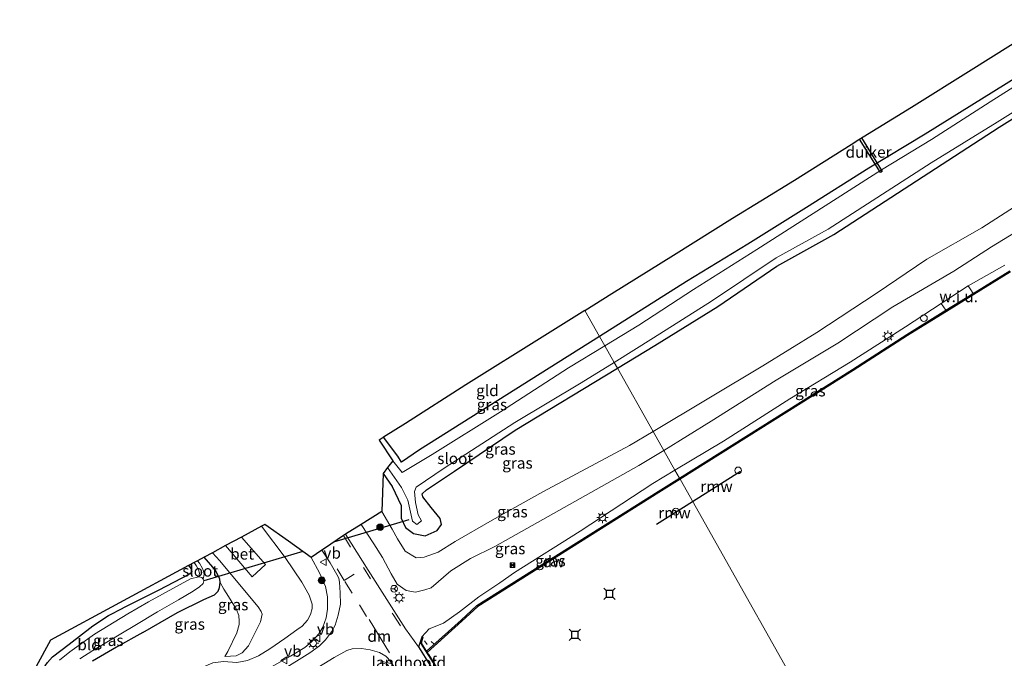
# Model space of a CAD drawing. Units: metres. Extents: x 244276 to 250000, y 587500 to 591008.
# Drawn here: x 246279 to 246498, y 588752 to 588894 of the extents above; entities that cross this region are included whole.
import ezdxf
from ezdxf.enums import TextEntityAlignment as Align

# ---------------------------------------------------------------- set-up
doc = ezdxf.new("R2010")
doc.units = ezdxf.units.M
doc.linetypes.add('IE-TERREINAFSCHEIDING', pattern=[10, 8, -2])
doc.linetypes.add('VW-3-9_STREEP', pattern=[12, 3, -9])
doc.layers.get('0').update_dxf_attribs({"lineweight": 25})
for name, color, linetype, lineweight in [('B-ME-AL-OVERIG-L-B1', 7, 'Continuous', 18), ('B-ME-AL-OVERIG-S-B1', 7, 'Continuous', 18), ('B-ME-GR-BOOM-S-B1', 93, 'Continuous', 18), ('B-ME-GW-KRUINLIJN-L-B1', 93, 'Continuous', 18), ('B-ME-GW-TEENLIJN-L-B1', 93, 'Continuous', 18), ('B-ME-IE-GRASLAND-GV-B6', 93, 'Continuous', 18), ('B-ME-IE-GRONDWERKLIJN-GROND_INGERICHT-GV-B6', 253, 'Continuous', 18), ('B-ME-IE-GRONDWERKLIJN-GROND_NIETINGERICHT-GV-B6', 253, 'Continuous', 18), ('B-ME-IE-HULPGEOMETRIE-L-B1', 53, 'Continuous', 18), ('B-ME-IE-INRICHTINGSELEMENT-S-B1', 253, 'Continuous', 18), ('B-ME-IE-MEUBILAIR_WEGMEUBILAIR-LICHTMAST-S-B1', 8, 'Continuous', 18), ('B-ME-IE-TERREINAFSCHEIDING-RASTERHEKWERK-L-B2', 8, 'IE-TERREINAFSCHEIDING', 18), ('B-ME-KW-BRUG-GV-B7', 173, 'Continuous', 18), ('B-ME-KW-LANDHOOFD-GV-B6', 173, 'Continuous', 18), ('B-ME-OB-WATERLIJN-L-B1', 133, 'OB-WATERLIJN', 18), ('B-ME-OG-WATER-GV-B6', 153, 'Continuous', 18), ('B-ME-VH-VERH_SOORT-BETON-OVERIG-GV-B6', 8, 'IE-TERREINAFSCHEIDING-NATUURLIJK-HOUTWAL', 18), ('B-ME-VH-VERH_SOORT-BITUMEN-GV-B6', 8, 'IE-TERREINAFSCHEIDING-NATUURLIJK-HOUTWAL', 18), ('B-ME-VV-SCHEEPVAARTTEKENS-S-B1', 13, 'Continuous', 18), ('B-ME-VW-MARKERING-39STREEP-015-L-B1', 255, 'VW-3-9_STREEP', 18), ('B-ME-VW-MARKERING-DRIEHOEK-L-B1', 7, 'VW-HAAIETAND70-R-B', 18), ('B-ME-VW-MARKERING-STREEP-015-L-B1', 7, 'Continuous', 18), ('B-ME-VW-MEUBILAIR_WEGMEUBILAIR-RONA-S-B1', 8, 'Continuous', 18), ('B-ME-VW-MEUBILAIR_WEGMEUBILAIR-VERKEERSBORD-S-B1', 8, 'Continuous', 18)]:
    doc.layers.add(name, color=color, linetype=linetype, lineweight=lineweight)
for name, color, linetype in [('B-ME-GC-DAMWAND-GV-B6', 10, 'Continuous'), ('B-ME-GW-INSTEEKWATERGANG-L-B1', 10, 'Continuous'), ('B-ME-KG-KADASTRAAL-OPNAMEDTMGRENS-L-B1', 10, 'Continuous'), ('B-ME-KW-DUIKER-GV-B6', 10, 'Continuous'), ('B-ME-KW-DUIKER-L-B1', 10, 'Continuous'), ('B-ME-KW-REMMINGWERK-L-B1', 10, 'Continuous'), ('B-ME-VV-AFMEERCONSTRUCTIE-S-B1', 10, 'Continuous')]:
    doc.layers.add(name, color=color, linetype=linetype)
doc.styles.add('NLCS-ISO', font='NLCS-ISO.TTF')
doc.linetypes.add('IE-TERREINAFSCHEIDING-NATUURLIJK-HOUTWAL', pattern='A,7,-1.5,[67,NLCS.SHX,S=0.75,R=45,X=0,Y=0],-1.5,7,-1.5,[70,NLCS.SHX,S=0.75,R=0,X=0,Y=0],-1.5', length=20)
doc.linetypes.add('OB-WATERLIJN', pattern='A,10,[32,NLCS.SHX,S=2,R=0,X=0,Y=0],-12', length=22)
doc.linetypes.add('VW-HAAIETAND70-R-B', pattern='A,0,-0.5,[153,NLCS.SHX,S=1,R=180,X=-0.375,Y=0],-0.5', length=1)

# ---------------------------------------------------------------- blocks, each defined once
blk = doc.blocks.new('dtb')
blk.add_circle((0, 0), 0.75)
blk = doc.blocks.new('camera')
h = blk.add_hatch(color=256)
h.paths.add_polyline_path([(0.5, 0.5), (-0.5, 0.5), (0, 0)])
h.paths.add_polyline_path([(0, 0), (-0.5, -0.5), (0.5, -0.5)])
for p, q in [((-0.5, 0.5), (0.5, -0.5)), ((0.5, 0.5), (-0.5, -0.5))]:
    blk.add_line(p, q)
blk.add_lwpolyline([(-0.5, 0.5), (0.5, 0.5), (0.5, -0.5), (-0.5, -0.5)], close=True)
blk = doc.blocks.new('meerstoel')
for p, q in [((-1.25, 1.25), (-0.75, 0.75)), ((-0.75, 0.75), (-0.75, -0.75)), ((0.75, 0.75), (-0.75, 0.75)), ((0.75, 0.75), (1.25, 1.25)), ((0.75, -0.75), (0.75, 0.75)), ((-0.75, -0.75), (-1.25, -1.25)), ((-0.75, -0.75), (0.75, -0.75)), ((0.75, -0.75), (1.25, -1.25))]:
    blk.add_line(p, q)
blk = doc.blocks.new('verkeersbord')
for p, q in [((0, 0.75), (-0.75, -0.625)), ((0.75, -0.625), (0, 0.75)), ((-0.75, -0.625), (0.75, -0.625))]:
    blk.add_line(p, q)
blk = doc.blocks.new('wegwijzer')
for q in [(-0.53, -0.53), (0, 0.75), (0.53, -0.53)]:
    blk.add_line((0, 0), q)
blk.add_circle((0, 0), 0.75)
blk = doc.blocks.new('boom')
h = blk.add_hatch(color=256)
edge = h.paths.add_edge_path()
edge.add_arc((0, 0), 0.75, 0, 360)
blk.add_circle((0, 0), 0.75)
blk = doc.blocks.new('lantaarnpaal')
for p, q in [((-0.75, 0), (-1.25, 0)), ((-0.88, 0.88), (-0.53, 0.53)), ((0, 0.75), (0, 1.25)), ((0.53, 0.53), (0.88, 0.88)), ((0.75, 0), (1.25, 0)), ((-0.53, -0.53), (-0.88, -0.88)), ((0, -0.75), (0, -1.25)), ((0.53, -0.53), (0.88, -0.88))]:
    blk.add_line(p, q)
blk.add_circle((0, 0), 0.75)

msp = doc.modelspace()

# ---------------------------------------------------------------- linework, layer by layer
at = {"layer": 'B-ME-AL-OVERIG-L-B1'}
for p, q in [((246368.7968, 588756.2304, 2.376), (246369.3934, 588755.4766, 2.1792)), ((246370.2713, 588756.0975, 1.8096), (246370.9589, 588755.5067, 1.8048))]:
    msp.add_line(p, q, dxfattribs=at)
at = {"layer": 'B-ME-GC-DAMWAND-GV-B6'}
for points in [[(246425.5788, 588792.1426, 0.55), (246425.4314, 588792.4043, 1.103), (246463.8373, 588816.5313, 1.115), (246475.9268, 588824.3076, 1.086), (246484.5735, 588829.6769, 1.1202), (246490.6497, 588833.4421, 1.1081), (246498.7766, 588838.4782, 1.092)], [(246498.936, 588838.224, 0.55), (246490.8251, 588833.1939, 0.55), (246484.7476, 588829.4249, 0.55), (246476.087, 588824.054, 0.55), (246463.998, 588816.278, 0.55), (246425.5788, 588792.1426, 0.55)], [(246425.5788, 588792.1426, 0.55), (246420.892, 588789.193, 0.55), (246380.66, 588763.88, 0.55), (246377.141, 588760.624, 0.55), (246369.4463, 588753.6912, 0.55), (246369.2825, 588753.9475, 1.1034), (246376.9387, 588760.8456, 1.097), (246380.4767, 588764.1191, 1.131), (246420.7322, 588789.4469, 1.108), (246425.4314, 588792.4043, 1.103), (246425.5788, 588792.1426, 0.55)]]:
    msp.add_polyline3d(points, dxfattribs=at)
at = {"layer": 'B-ME-GW-INSTEEKWATERGANG-L-B1'}
for points in [[(246520.842, 588894.238, -1.655), (246479.994, 588868.845, -1.467), (246467.463, 588861.269, -1.31), (246453.681, 588852.493, -1.312), (246440.639, 588844.406, -1.335), (246427.023, 588836.082, -1.125), (246407.7067, 588823.8731, -1.1812)], [(246411.692, 588816.7976, -1.6166), (246419.999, 588821.83, -1.592), (246433.923, 588830.54, -1.576), (246447.095, 588839.524, -1.742), (246459.696, 588846.51, -1.536), (246496.401, 588870.339, -1.816), (246526.689, 588889.258, -1.816)], [(246407.7067, 588823.8731, -1.1812), (246398.519, 588818.066, -1.208), (246367.739, 588798.711, -1.238), (246363.754, 588795.973, -1.45), (246362.937, 588797.293, -1.399), (246359.7172, 588801.5017, -1.3715)], [(246359.659, 588793.408, -1.448), (246361.667, 588790.571, -1.245), (246363.616, 588786.289, -1.103), (246363.614, 588783.543, -0.939), (246364.592, 588781.459, -0.839), (246366.388, 588780.094, -0.807), (246368.986, 588779.6, -0.877), (246371.622, 588780.763, -0.771), (246372.578, 588782.121, -0.859), (246372.324, 588783.461, -0.894), (246370.274, 588785.869, -1.268), (246368.459, 588788.219, -1.528), (246368.332, 588788.951, -1.362), (246369.244, 588789.824, -1.409), (246375.514, 588793.977, -1.62), (246388.954, 588803.023, -1.684), (246411.692, 588816.7976, -1.6166)], [(246306.2641, 588758.1467, -1.164), (246314.0037, 588762.5868, -1.0275), (246319.8658, 588765.4407, -1.0485), (246322.1714, 588766.4526, -1.014), (246323.001, 588767.3045, -1.0005), (246323.3452, 588768.0781, -0.9915), (246323.4703, 588769.2412, -1.002), (246323.3825, 588770.0549, -1.029), (246322.3202, 588772.0708, -1.083), (246319.9074, 588774.8415, -1.1287)], [(246316.452, 588772.9722, -1.4446), (246317.0448, 588772.2254, -1.4655), (246317.1649, 588771.6906, -1.4745), (246317.0341, 588771.3902, -1.4745), (246316.4855, 588771.0022, -1.476), (246309.8331, 588767.5424, -1.3815), (246301.8509, 588763.5519, -1.458)], [(246278.9432, 588743.9154, -1.6957), (246280.0876, 588742.218, -1.7397), (246281.6077, 588740.6578, -1.7936), (246282.4794, 588740.2314, -1.7919), (246282.896, 588740.4228, -1.8093), (246283.2242, 588740.7623, -1.8093), (246283.4862, 588742.8703, -1.7292), (246283.8579, 588746.981, -1.6057), (246284.3537, 588749.7308, -1.5187), (246284.6028, 588750.6832, -1.5082), (246285.1219, 588751.4237, -1.4926), (246286.2379, 588752.6786, -1.4943), (246289.9284, 588755.5571, -1.4874), (246295.1488, 588759.6221, -1.4647), (246298.631, 588761.8884, -1.4282), (246301.8509, 588763.5519, -1.458)], [(246306.2641, 588758.1467, -1.164), (246300.46, 588754.8667, -1.1831), (246295.1444, 588751.7781, -1.1483)]]:
    msp.add_polyline3d(points, dxfattribs=at)
at = {"layer": 'B-ME-GW-KRUINLIJN-L-B1'}
for points in [[(246523.055, 588861.137, 1.927), (246494.736, 588843.765, 2.084), (246486.346, 588838.374, 2.035), (246472.828, 588830.447, 2.015), (246460.616, 588822.348, 1.986), (246446.945, 588814.15, 1.914), (246432.513, 588805.04, 1.872), (246421.9636, 588798.5611, 1.9226)], [(246497.687, 588839.709, 1.999), (246489.5177, 588835.118, 1.9642), (246483.52, 588831.2094, 1.9706), (246475.606, 588825.986, 1.983), (246463.352, 588818.187, 1.909), (246449.911, 588810.022, 1.924), (246435.232, 588800.609, 1.846), (246424.4465, 588794.1528, 1.8343)], [(246421.9636, 588798.5611, 1.9226), (246416.45, 588795.175, 1.949), (246384.451, 588777.244, 2.108), (246379.055, 588774.577, 2.069), (246374.679, 588771.793, 2.049), (246370.293, 588768.04, 2.39), (246368.936, 588767.585, 2.45), (246366.85, 588767.11, 2.492), (246364.723, 588767.432, 2.585), (246362.782, 588768.815, 2.672), (246361.42, 588771.154, 2.654), (246359.482, 588774.747, 2.693), (246357.5408, 588777.8013, 2.5941), (246354.7416, 588782.1145, 2.436)], [(246424.4465, 588794.1528, 1.8343), (246419.547, 588791.22, 1.829), (246403.411, 588780.608, 1.778), (246388.816, 588771.478, 1.852), (246385.545, 588769.165, 1.842), (246380.914, 588766.074, 1.91), (246376.632, 588762.672, 2.074), (246373.041, 588760.22, 2.305), (246369.876, 588758.915, 2.594), (246368.2272, 588757.1453, 2.8678)], [(246321.7333, 588775.8293, -0.1629), (246323.3949, 588774.0086, -0.108), (246326.9772, 588769.6682, 0.0165), (246331.8809, 588763.8124, 0.273), (246332.5461, 588762.7975, 0.2775), (246332.777, 588762.1801, 0.2205), (246332.4073, 588760.513, 0.1365), (246329.7576, 588755.1895, 0.0645), (246328.3049, 588753.596, -0.075), (246326.9946, 588752.9284, -0.2445), (246324.5137, 588752.7525, -0.5535)], [(246315.3974, 588743.9065, 1.0965), (246319.5865, 588746.1617, 1.287), (246321.1523, 588746.8574, 1.3875), (246323.2034, 588747.1737, 1.4355), (246327.0124, 588747.4463, 1.5975), (246329.463, 588747.7773, 1.905), (246332.9823, 588749.4736, 2.0415), (246339.0964, 588752.8608, 2.1765), (246342.2356, 588754.8012, 2.3715), (246343.7579, 588756.0278, 2.412), (246345.3665, 588757.8376, 2.463), (246346.2478, 588759.2893, 2.4915), (246347.0039, 588761.347, 2.5185), (246347.2872, 588763.2845, 2.4735), (246347.2983, 588766.0127, 2.4315), (246346.8611, 588768.3506, 2.439), (246345.5402, 588771.3633, 2.418), (246343.6861, 588774.8049, 2.2995)]]:
    msp.add_polyline3d(points, dxfattribs=at)
at = {"layer": 'B-ME-GW-TEENLIJN-L-B1'}
for points in [[(246419.5986, 588802.76, -0.3282), (246443.942, 588817.359, -0.348), (246455.918, 588824.77, -0.371), (246469.15, 588833.414, -0.272), (246480.335, 588841.017, -0.394), (246492.611, 588847.992, -0.389), (246505.822, 588856.51, -0.452)], [(246419.5986, 588802.76, -0.3282), (246414.371, 588799.625, -0.324), (246395.085, 588789.324, -0.405), (246383.824, 588783.035, -0.448), (246375.613, 588778.343, -0.523), (246371.857, 588775.949, -0.515), (246368.772, 588774.819, -0.299), (246366.975, 588774.726, -0.282), (246364.517, 588776.207, -0.267), (246362.795, 588778.896, -0.522), (246361.622, 588781.083, -0.614), (246359.3304, 588785.0004, -1.0314)], [(246332.6535, 588781.7369, -0.0696), (246337.8656, 588774.8049, 0.27), (246341.5579, 588769.2804, 0.639), (246343.2058, 588766.4251, 0.7365), (246343.8852, 588764.429, 0.8235), (246343.8849, 588763.4515, 0.849), (246343.4964, 588762.1072, 0.8565), (246342.8347, 588760.8479, 0.8625), (246341.6842, 588759.5578, 0.8565), (246340.5154, 588758.7145, 0.8145), (246337.8285, 588756.7833, 0.7215), (246334.4981, 588754.4571, 0.495), (246331.9587, 588752.9227, 0.3495), (246329.4979, 588751.8805, 0.057), (246327.1637, 588751.4578, -0.282), (246324.1756, 588751.698, -0.639), (246321.8599, 588751.3481, -0.75), (246318.727, 588750.0424, -0.897), (246313.4744, 588747.2663, -0.9675)], [(246324.5137, 588752.7525, -0.5535), (246325.1311, 588753.8989, -0.5295), (246327.1451, 588758.0651, -0.4065), (246327.6813, 588759.8684, -0.3705), (246327.6955, 588760.6562, -0.3615), (246327.6074, 588761.8657, -0.375), (246327.0658, 588763.2138, -0.4155), (246325.2904, 588766.117, -0.54), (246324.2355, 588767.7043, -0.66), (246323.4703, 588769.2412, -1.002)]]:
    msp.add_polyline3d(points, dxfattribs=at)
at = {"layer": 'B-ME-IE-GRASLAND-GV-B6'}
for points in [[(246407.7067, 588823.8731, -1.1812), (246427.023, 588836.082, -1.125), (246440.639, 588844.406, -1.335), (246453.681, 588852.493, -1.312), (246467.463, 588861.269, -1.31), (246479.994, 588868.845, -1.467), (246520.842, 588894.238, -1.655)], [(246521.681, 588893.228, -2.603), (246494.441, 588876.006, -2.624), (246481.411, 588867.598, -2.609), (246470.265, 588860.865, -2.617), (246442.621, 588843.198, -2.619), (246428.576, 588834.324, -2.626), (246416.426, 588826.347, -2.641), (246408.8781, 588821.7934, -2.6197), (246407.7067, 588823.8731, -1.1812)], [(246410.9464, 588818.1213, -2.5932), (246419.698, 588823.543, -2.603), (246432.579, 588831.68, -2.608), (246446.886, 588841.341, -2.606), (246458.443, 588847.709, -2.594), (246481.331, 588862.463, -2.598), (246495.973, 588871.472, -2.626), (246526.48, 588890.565, -2.605)], [(246526.689, 588889.258, -1.816), (246496.401, 588870.339, -1.816), (246459.696, 588846.51, -1.536), (246447.095, 588839.524, -1.742), (246433.923, 588830.54, -1.576), (246419.999, 588821.83, -1.592), (246411.692, 588816.7976, -1.6166), (246410.9464, 588818.1213, -2.5932)], [(246505.822, 588856.51, -0.452), (246492.611, 588847.992, -0.389), (246480.335, 588841.017, -0.394), (246469.15, 588833.414, -0.272), (246455.918, 588824.77, -0.371), (246443.942, 588817.359, -0.348), (246419.5986, 588802.76, -0.3282), (246411.692, 588816.7976, -1.6166), (246419.999, 588821.83, -1.592), (246433.923, 588830.54, -1.576), (246447.095, 588839.524, -1.742), (246459.696, 588846.51, -1.536), (246496.401, 588870.339, -1.816), (246526.689, 588889.258, -1.816)], [(246523.055, 588861.137, 1.927), (246494.736, 588843.765, 2.084), (246486.346, 588838.374, 2.035), (246472.828, 588830.447, 2.015), (246460.616, 588822.348, 1.986), (246446.945, 588814.15, 1.914), (246432.513, 588805.04, 1.872), (246421.9636, 588798.5611, 1.9226), (246419.5986, 588802.76, -0.3282), (246443.942, 588817.359, -0.348), (246455.918, 588824.77, -0.371), (246469.15, 588833.414, -0.272), (246480.335, 588841.017, -0.394), (246492.611, 588847.992, -0.389), (246505.822, 588856.51, -0.452)], [(246489.5177, 588835.118, 1.9642), (246483.52, 588831.2094, 1.9706), (246475.606, 588825.986, 1.983), (246463.352, 588818.187, 1.909), (246449.911, 588810.022, 1.924), (246435.232, 588800.609, 1.846), (246424.4465, 588794.1528, 1.8343), (246421.9636, 588798.5611, 1.9226), (246432.513, 588805.04, 1.872), (246446.945, 588814.15, 1.914), (246460.616, 588822.348, 1.986), (246472.828, 588830.447, 2.015), (246486.346, 588838.374, 2.035), (246494.736, 588843.765, 2.084), (246523.055, 588861.137, 1.927)], [(246497.687, 588839.709, 1.999), (246489.5177, 588835.118, 1.9642)], [(246489.5177, 588835.118, 1.9642), (246497.687, 588839.709, 1.999)], [(246498.7766, 588838.4782, 1.092), (246490.6497, 588833.4421, 1.1081), (246490.138, 588834.1998, 1.1987), (246489.5177, 588835.118, 1.9642)], [(246425.4314, 588792.4043, 1.103), (246424.4465, 588794.1528, 1.8343), (246435.232, 588800.609, 1.846), (246449.911, 588810.022, 1.924), (246463.352, 588818.187, 1.909), (246475.606, 588825.986, 1.983), (246483.52, 588831.2094, 1.9706), (246484.0647, 588830.4177, 1.2139), (246484.5735, 588829.6769, 1.1202), (246475.9268, 588824.3076, 1.086), (246463.8373, 588816.5313, 1.115), (246425.4314, 588792.4043, 1.103)], [(246361.775, 588796.275, -2.593), (246358.7301, 588800.8165, -1.4087), (246359.6519, 588801.4612, -1.354), (246359.7172, 588801.5017, -1.3715), (246362.937, 588797.293, -1.399), (246363.754, 588795.973, -1.45), (246367.739, 588798.711, -1.238), (246398.519, 588818.066, -1.208), (246407.7067, 588823.8731, -1.1812), (246408.8781, 588821.7934, -2.6197), (246400.805, 588816.923, -2.597), (246385.72, 588807.15, -2.621), (246370.536, 588797.67, -2.604), (246363.84, 588793.619, -2.608), (246361.775, 588796.275, -2.593)], [(246410.9464, 588818.1213, -2.5932), (246411.692, 588816.7976, -1.6166), (246388.954, 588803.023, -1.684), (246375.514, 588793.977, -1.62), (246369.244, 588789.824, -1.409), (246368.332, 588788.951, -1.362), (246368.459, 588788.219, -1.528), (246370.274, 588785.869, -1.268), (246372.324, 588783.461, -0.894), (246372.578, 588782.121, -0.859), (246371.622, 588780.763, -0.771), (246368.986, 588779.6, -0.877), (246366.388, 588780.094, -0.807), (246364.592, 588781.459, -0.839), (246363.614, 588783.543, -0.939), (246363.616, 588786.289, -1.103), (246361.667, 588790.571, -1.245), (246359.659, 588793.408, -1.448), (246360.6457, 588794.7449, -2.5849), (246363.73, 588790.315, -2.605), (246365.122, 588787.543, -2.62), (246366.161, 588782.879, -2.629), (246367.12, 588782.116, -2.635), (246368.188, 588782.894, -2.615), (246367.402, 588784.237, -2.64), (246366.813, 588787.024, -2.613), (246366.613, 588789.435, -2.613), (246367, 588790.414, -2.6), (246373.171, 588794.581, -2.616), (246388.888, 588804.728, -2.603), (246403.598, 588813.569, -2.585), (246410.9464, 588818.1213, -2.5932)], [(246359.3304, 588785.0004, -1.0314), (246359.659, 588793.408, -1.448), (246361.667, 588790.571, -1.245), (246363.616, 588786.289, -1.103), (246363.614, 588783.543, -0.939), (246364.592, 588781.459, -0.839), (246366.388, 588780.094, -0.807), (246368.986, 588779.6, -0.877), (246371.622, 588780.763, -0.771), (246372.578, 588782.121, -0.859), (246372.324, 588783.461, -0.894), (246370.274, 588785.869, -1.268), (246368.459, 588788.219, -1.528), (246368.332, 588788.951, -1.362), (246369.244, 588789.824, -1.409), (246375.514, 588793.977, -1.62), (246388.954, 588803.023, -1.684), (246411.692, 588816.7976, -1.6166), (246419.5986, 588802.76, -0.3282), (246414.371, 588799.625, -0.324), (246395.085, 588789.324, -0.405), (246383.824, 588783.035, -0.448), (246375.613, 588778.343, -0.523), (246371.857, 588775.949, -0.515), (246368.772, 588774.819, -0.299), (246366.975, 588774.726, -0.282), (246364.517, 588776.207, -0.267), (246362.795, 588778.896, -0.522), (246361.622, 588781.083, -0.614), (246359.3304, 588785.0004, -1.0314)], [(246359.3304, 588785.0004, -1.0314), (246361.622, 588781.083, -0.614), (246362.795, 588778.896, -0.522), (246364.517, 588776.207, -0.267), (246366.975, 588774.726, -0.282), (246368.772, 588774.819, -0.299), (246371.857, 588775.949, -0.515), (246375.613, 588778.343, -0.523), (246383.824, 588783.035, -0.448), (246395.085, 588789.324, -0.405), (246414.371, 588799.625, -0.324), (246419.5986, 588802.76, -0.3282), (246421.9636, 588798.5611, 1.9226), (246416.45, 588795.175, 1.949), (246384.451, 588777.244, 2.108), (246379.055, 588774.577, 2.069), (246374.679, 588771.793, 2.049), (246370.293, 588768.04, 2.39), (246368.936, 588767.585, 2.45), (246366.85, 588767.11, 2.492), (246364.723, 588767.432, 2.585), (246362.782, 588768.815, 2.672), (246361.42, 588771.154, 2.654), (246359.482, 588774.747, 2.693), (246357.5408, 588777.8013, 2.5941), (246354.7416, 588782.1145, 2.436), (246359.3304, 588785.0004, -1.0314)], [(246354.7416, 588782.1145, 2.436), (246357.5408, 588777.8013, 2.5941), (246359.482, 588774.747, 2.693), (246361.42, 588771.154, 2.654), (246362.782, 588768.815, 2.672), (246364.723, 588767.432, 2.585), (246366.85, 588767.11, 2.492), (246368.936, 588767.585, 2.45), (246370.293, 588768.04, 2.39), (246374.679, 588771.793, 2.049), (246379.055, 588774.577, 2.069), (246384.451, 588777.244, 2.108), (246416.45, 588795.175, 1.949), (246421.9636, 588798.5611, 1.9226), (246424.4465, 588794.1528, 1.8343), (246419.547, 588791.22, 1.829), (246403.411, 588780.608, 1.778), (246388.816, 588771.478, 1.852), (246385.545, 588769.165, 1.842), (246380.914, 588766.074, 1.91), (246376.632, 588762.672, 2.074), (246373.041, 588760.22, 2.305), (246369.876, 588758.915, 2.594), (246368.2272, 588757.1453, 2.8678), (246367.5073, 588754.9457, 2.9227), (246364.6304, 588758.9065, 2.8651), (246356.3352, 588771.9764, 2.9051), (246351.2537, 588779.9209, 2.8079), (246354.7416, 588782.1145, 2.436)], [(246425.4314, 588792.4043, 1.103), (246420.7322, 588789.4469, 1.108), (246380.4767, 588764.1191, 1.131), (246376.9387, 588760.8456, 1.097), (246369.2825, 588753.9475, 1.1034), (246368.1509, 588755.718, 2.3588), (246368.5444, 588757.0629, 2.6862), (246368.4476, 588757.0883, 2.8315), (246368.2272, 588757.1453, 2.8678), (246369.876, 588758.915, 2.594), (246373.041, 588760.22, 2.305), (246376.632, 588762.672, 2.074), (246380.914, 588766.074, 1.91), (246385.545, 588769.165, 1.842), (246388.816, 588771.478, 1.852), (246403.411, 588780.608, 1.778), (246419.547, 588791.22, 1.829), (246424.4465, 588794.1528, 1.8343), (246425.4314, 588792.4043, 1.103)], [(246329.4979, 588751.8805, 0.057), (246331.9587, 588752.9227, 0.3495), (246334.4981, 588754.4571, 0.495), (246337.8285, 588756.7833, 0.7215), (246340.5154, 588758.7145, 0.8145), (246341.6842, 588759.5578, 0.8565), (246342.8347, 588760.8479, 0.8625), (246343.4964, 588762.1072, 0.8565), (246343.8849, 588763.4515, 0.849), (246343.8852, 588764.429, 0.8235), (246343.2058, 588766.4251, 0.7365), (246341.5579, 588769.2804, 0.639), (246337.8656, 588774.8049, 0.27), (246332.6535, 588781.7369, -0.0696), (246333.3681, 588782.1235, 0.2416), (246338.6112, 588778.4046, 1.3787), (246343.6861, 588774.8049, 2.2995)], [(246295.1444, 588751.7781, -1.1483), (246300.46, 588754.8667, -1.1831), (246306.2641, 588758.1467, -1.164), (246314.0037, 588762.5868, -1.0275), (246319.8658, 588765.4407, -1.0485), (246322.1714, 588766.4526, -1.014), (246323.001, 588767.3045, -1.0005), (246323.3452, 588768.0781, -0.9915), (246323.4703, 588769.2412, -1.002), (246324.2355, 588767.7043, -0.66), (246325.2904, 588766.117, -0.54), (246327.0658, 588763.2138, -0.4155), (246327.6074, 588761.8657, -0.375), (246327.6955, 588760.6562, -0.3615), (246327.6813, 588759.8684, -0.3705), (246327.1451, 588758.0651, -0.4065), (246325.1311, 588753.8989, -0.5295), (246324.5137, 588752.7525, -0.5535), (246326.9946, 588752.9284, -0.2445), (246328.3049, 588753.596, -0.075), (246329.7576, 588755.1895, 0.0645), (246332.4073, 588760.513, 0.1365), (246332.777, 588762.1801, 0.2205), (246332.5461, 588762.7975, 0.2775), (246331.8809, 588763.8124, 0.273), (246326.9772, 588769.6682, 0.0165), (246323.3949, 588774.0086, -0.108), (246321.7333, 588775.8293, -0.1629), (246324.6609, 588777.4131, 0.3647), (246330.5787, 588770.4979, 0.4455), (246333.5004, 588773.1996, 0.444), (246328.1983, 588779.3268, 0.363), (246332.6535, 588781.7369, -0.0696), (246337.8656, 588774.8049, 0.27), (246341.5579, 588769.2804, 0.639), (246343.2058, 588766.4251, 0.7365), (246343.8852, 588764.429, 0.8235), (246343.8849, 588763.4515, 0.849), (246343.4964, 588762.1072, 0.8565), (246342.8347, 588760.8479, 0.8625), (246341.6842, 588759.5578, 0.8565), (246340.5154, 588758.7145, 0.8145), (246337.8285, 588756.7833, 0.7215), (246334.4981, 588754.4571, 0.495), (246331.9587, 588752.9227, 0.3495), (246329.4979, 588751.8805, 0.057)], [(246324.5137, 588752.7525, -0.5535), (246325.1311, 588753.8989, -0.5295), (246327.1451, 588758.0651, -0.4065), (246327.6813, 588759.8684, -0.3705), (246327.6955, 588760.6562, -0.3615), (246327.6074, 588761.8657, -0.375), (246327.0658, 588763.2138, -0.4155), (246325.2904, 588766.117, -0.54), (246324.2355, 588767.7043, -0.66), (246323.4703, 588769.2412, -1.002), (246323.3825, 588770.0549, -1.029), (246322.3202, 588772.0708, -1.083), (246319.9074, 588774.8415, -1.1287), (246321.7333, 588775.8293, -0.1629), (246323.3949, 588774.0086, -0.108), (246326.9772, 588769.6682, 0.0165), (246331.8809, 588763.8124, 0.273), (246332.5461, 588762.7975, 0.2775), (246332.777, 588762.1801, 0.2205), (246332.4073, 588760.513, 0.1365), (246329.7576, 588755.1895, 0.0645), (246328.3049, 588753.596, -0.075), (246326.9946, 588752.9284, -0.2445), (246324.5137, 588752.7525, -0.5535)], [(246332.9823, 588749.4736, 2.0415), (246339.0964, 588752.8608, 2.1765), (246342.2356, 588754.8012, 2.3715), (246343.7579, 588756.0278, 2.412), (246345.3665, 588757.8376, 2.463), (246346.2478, 588759.2893, 2.4915), (246347.0039, 588761.347, 2.5185), (246347.2872, 588763.2845, 2.4735), (246347.2983, 588766.0127, 2.4315), (246346.8611, 588768.3506, 2.439), (246345.5402, 588771.3633, 2.418), (246343.6861, 588774.8049, 2.2995), (246346.0234, 588776.3859, 2.7045), (246347.8906, 588773.593, 2.7539), (246349.6874, 588770.5104, 2.7927), (246349.8314, 588770.0884, 2.7863), (246349.9187, 588769.2673, 2.783), (246350.1244, 588766.9135, 2.7582), (246350.1823, 588764.3738, 2.7431), (246349.6761, 588761.9441, 2.6739), (246349.0029, 588759.7803, 2.6318), (246348.147, 588758.2383, 2.6113), (246346.8241, 588756.4632, 2.5681), (246345.5042, 588755.1174, 2.5109), (246343.3603, 588753.5846, 2.4234), (246337.0994, 588749.6579, 2.2592)], [(246285.1219, 588751.4237, -1.4926), (246286.2379, 588752.6786, -1.4943), (246289.9284, 588755.5571, -1.4874), (246295.1488, 588759.6221, -1.4647), (246298.631, 588761.8884, -1.4282), (246301.8509, 588763.5519, -1.458), (246309.8331, 588767.5424, -1.3815), (246316.4855, 588771.0022, -1.476), (246317.0341, 588771.3902, -1.4745), (246317.1649, 588771.6906, -1.4745), (246317.0448, 588772.2254, -1.4655), (246316.452, 588772.9722, -1.4446), (246317.6717, 588773.632, -2.4764), (246318.1385, 588772.9869, -2.4945), (246318.6179, 588772.0348, -2.5545), (246318.8392, 588771.288, -2.589), (246318.7373, 588770.4605, -2.751)], [(246292.2612, 588752.2284, -2.7527), (246295.2144, 588754.107, -2.7527), (246304.4923, 588759.6913, -2.751), (246309.5545, 588762.7253, -2.751), (246314.2194, 588765.3871, -2.751), (246317.4826, 588767.327, -2.751), (246318.8962, 588768.2787, -2.751), (246319.6559, 588768.9777, -2.751), (246319.8133, 588769.5661, -2.751), (246319.6982, 588769.9678, -2.751), (246319.9066, 588770.97, -2.568), (246319.771, 588771.7182, -2.511), (246319.5092, 588772.3667, -2.4765), (246318.832, 588773.5476, -2.4345), (246318.4404, 588774.0479, -2.4296), (246319.9074, 588774.8415, -1.1287), (246322.3202, 588772.0708, -1.083), (246323.3825, 588770.0549, -1.029), (246323.4703, 588769.2412, -1.002)], [(246343.6861, 588774.8049, 2.2995), (246345.5402, 588771.3633, 2.418), (246346.8611, 588768.3506, 2.439), (246347.2983, 588766.0127, 2.4315), (246347.2872, 588763.2845, 2.4735), (246347.0039, 588761.347, 2.5185), (246346.2478, 588759.2893, 2.4915), (246345.3665, 588757.8376, 2.463), (246343.7579, 588756.0278, 2.412), (246342.2356, 588754.8012, 2.3715), (246339.0964, 588752.8608, 2.1765), (246332.9823, 588749.4736, 2.0415)], [(246318.7373, 588770.4605, -2.751), (246316.892, 588770.0686, -2.751), (246313.7918, 588768.3123, -2.751), (246307.5703, 588764.9602, -2.751), (246302.9345, 588762.2909, -2.751), (246295.5238, 588757.7213, -2.7527), (246290.0713, 588753.8047, -2.7527), (246287.7647, 588751.9967, -2.7527)], [(246323.4703, 588769.2412, -1.002), (246323.3452, 588768.0781, -0.9915), (246323.001, 588767.3045, -1.0005), (246322.1714, 588766.4526, -1.014), (246319.8658, 588765.4407, -1.0485), (246314.0037, 588762.5868, -1.0275), (246306.2641, 588758.1467, -1.164), (246300.46, 588754.8667, -1.1831), (246295.1444, 588751.7781, -1.1483)], [(246340.9295, 588747.7547, 2.3964), (246348.7671, 588752.5653, 2.6297), (246351.561, 588754.0836, 2.6664), (246352.7943, 588754.4961, 2.6945), (246354.8561, 588754.5639, 2.7301), (246356.7732, 588754.2606, 2.7711), (246358.8454, 588753.6666, 2.8035), (246360.2419, 588752.8756, 2.8305), (246360.6812, 588752.4064, 2.8403), (246361.6404, 588751.1623, 2.8589)]]:
    msp.add_polyline3d(points, dxfattribs=at)
at = {"layer": 'B-ME-IE-GRONDWERKLIJN-GROND_INGERICHT-GV-B6'}
for points in [[(246520.842, 588894.238, -1.655), (246479.994, 588868.845, -1.467), (246467.463, 588861.269, -1.31), (246453.681, 588852.493, -1.312), (246440.639, 588844.406, -1.335), (246427.023, 588836.082, -1.125), (246407.7067, 588823.8731, -1.1812)], [(246407.7067, 588823.8731, -1.1812), (246404.4596, 588829.6382, -1.0667), (246410.446, 588833.398, -1.008), (246424.0936, 588841.9063, -1.17), (246437.184, 588850.132, -1.292), (246443.4825, 588854.0147, -1.2664), (246450.9523, 588858.5935, -1.236), (246463.5808, 588866.505, -1.294), (246465.2926, 588867.6294, -1.3158), (246476.9368, 588874.7859, -1.461), (246490.204, 588883.086, -1.433), (246503.2922, 588891.3052, -1.647)], [(246407.7067, 588823.8731, -1.1812), (246398.519, 588818.066, -1.208), (246367.739, 588798.711, -1.238), (246363.754, 588795.973, -1.45), (246362.937, 588797.293, -1.399), (246359.7172, 588801.5017, -1.3715), (246364.585, 588804.524, -1.181), (246378.0398, 588813.1505, -1.136), (246395.5645, 588824.0515, -1.154), (246404.4596, 588829.6382, -1.0667), (246407.7067, 588823.8731, -1.1812)], [(246301.8509, 588763.5519, -1.458), (246298.631, 588761.8884, -1.4282), (246295.1488, 588759.6221, -1.4647), (246289.9284, 588755.5571, -1.4874), (246286.2379, 588752.6786, -1.4943), (246285.1219, 588751.4237, -1.4926), (246284.6028, 588750.6832, -1.5082), (246284.3537, 588749.7308, -1.5187), (246283.8579, 588746.981, -1.6057), (246283.4862, 588742.8703, -1.7292), (246283.2242, 588740.7623, -1.8093), (246282.896, 588740.4228, -1.8093), (246282.4794, 588740.2314, -1.7919), (246281.6077, 588740.6578, -1.7936), (246280.0876, 588742.218, -1.7397), (246278.9432, 588743.9154, -1.6957), (246285.8188, 588756.4001, -1.3171), (246316.452, 588772.9722, -1.4446), (246317.0448, 588772.2254, -1.4655), (246317.1649, 588771.6906, -1.4745), (246317.0341, 588771.3902, -1.4745), (246316.4855, 588771.0022, -1.476), (246309.8331, 588767.5424, -1.3815), (246301.8509, 588763.5519, -1.458)]]:
    msp.add_polyline3d(points, dxfattribs=at)
at = {"layer": 'B-ME-IE-GRONDWERKLIJN-GROND_NIETINGERICHT-GV-B6'}
msp.add_polyline3d([(246489.5177, 588835.118, 1.9642), (246490.138, 588834.1998, 1.1987), (246490.6497, 588833.4421, 1.1081), (246484.5735, 588829.6769, 1.1202), (246484.0647, 588830.4177, 1.2139), (246483.52, 588831.2094, 1.9706), (246489.5177, 588835.118, 1.9642)], dxfattribs=at)
at = {"layer": 'B-ME-IE-HULPGEOMETRIE-L-B1'}
msp.add_polyline3d([(246404.4596, 588829.6382, -1.0667), (246407.7067, 588823.8731, -1.1812), (246408.8781, 588821.7934, -2.6197), (246410.9464, 588818.1213, -2.5932), (246411.692, 588816.7976, -1.6166), (246419.5986, 588802.76, -0.3282), (246421.9636, 588798.5611, 1.9226), (246424.4465, 588794.1528, 1.8343), (246425.4314, 588792.4043, 1.103), (246425.5788, 588792.1426, 0.55), (246460.1581, 588730.7495, 0.463), (246461.2807, 588728.7564, 0.7508), (246462.3936, 588726.7807, 1.0725), (246463.2175, 588725.318, 1.5282), (246464.0086, 588723.9135, 1.5846), (246464.5799, 588722.8991, 1.2998), (246464.8462, 588722.4263, 1.3202), (246465.3033, 588721.6149, 1.3689), (246466.6109, 588719.2932, 1.3677), (246468.0584, 588716.7235, 1.4052), (246470.3394, 588712.6739, 1.1713), (246472.1033, 588709.5421, -0.5997), (246473.7341, 588706.647, -0.9641), (246475.2088, 588704.0288, -1.0696)], dxfattribs=at)
at = {"layer": 'B-ME-IE-TERREINAFSCHEIDING-RASTERHEKWERK-L-B2'}
for p, q in [((246367.9872, 588755.6654, 2.9064), (246368.3841, 588757.048, 2.8343)), ((246371.2535, 588750.5825, 2.9484), (246367.9872, 588755.6654, 2.9064))]:
    msp.add_line(p, q, dxfattribs=at)
at = {"layer": 'B-ME-KG-KADASTRAAL-OPNAMEDTMGRENS-L-B1'}
for points in [[(246404.4596, 588829.6382, -1.0667), (246410.446, 588833.398, -1.008), (246424.0936, 588841.9063, -1.17), (246437.184, 588850.132, -1.292), (246443.4825, 588854.0147, -1.2664), (246450.9523, 588858.5935, -1.236), (246463.5808, 588866.505, -1.294), (246465.2926, 588867.6294, -1.3158), (246476.9368, 588874.7859, -1.461), (246490.204, 588883.086, -1.433), (246503.2922, 588891.3052, -1.647)], [(246404.4596, 588829.6382, -1.0667), (246395.5645, 588824.0515, -1.154), (246378.0398, 588813.1505, -1.136), (246364.585, 588804.524, -1.181), (246359.7172, 588801.5017, -1.3715), (246359.6519, 588801.4612, -1.354), (246358.7301, 588800.8165, -1.4087), (246361.775, 588796.275, -2.593), (246360.6457, 588794.7449, -2.5849), (246359.659, 588793.408, -1.448), (246359.3304, 588785.0004, -1.0314), (246354.7416, 588782.1145, 2.436), (246351.2537, 588779.9209, 2.8079), (246351.0511, 588779.7867, 2.8136), (246350.8243, 588779.6332, 2.8399), (246346.6118, 588776.7839, 2.7426), (246346.0234, 588776.3859, 2.7045), (246343.6861, 588774.8049, 2.2995), (246338.6112, 588778.4046, 1.3787), (246333.3681, 588782.1235, 0.2416), (246332.6535, 588781.7369, -0.0696), (246328.1983, 588779.3268, 0.363), (246324.6609, 588777.4131, 0.3647), (246321.7333, 588775.8293, -0.1629), (246319.9074, 588774.8415, -1.1287), (246318.4404, 588774.0479, -2.4296), (246317.6717, 588773.632, -2.4764), (246316.452, 588772.9722, -1.4446), (246285.8188, 588756.4001, -1.3171), (246278.9432, 588743.9154, -1.6957)]]:
    msp.add_polyline3d(points, dxfattribs=at)
at = {"layer": 'B-ME-KW-BRUG-GV-B7'}
msp.add_polyline3d([(246370.5008, 588750.1737, 2.9482), (246367.562, 588754.9522, 2.9227), (246368.2601, 588757.0851, 2.8678), (246368.482, 588757.0276, 2.6744), (246368.0966, 588755.7102, 2.3588), (246371.2697, 588750.6514, 2.9486)], dxfattribs=at)
at = {"layer": 'B-ME-KW-DUIKER-GV-B6'}
msp.add_polyline3d([(246465.4006, 588867.6958, -2.6178), (246465.8265, 588867.9576, -2.6178), (246470.469, 588860.5254, -2.582), (246470.045, 588860.2606, -2.582), (246465.4006, 588867.6958, -2.6178)], dxfattribs=at)
at = {"layer": 'B-ME-KW-DUIKER-L-B1'}
for p, q in [((246365.3581, 588783.1364, -2.792), (246348.6383, 588778.1547, -2.7769)), ((246341.8254, 588776.1247, -2.7708), (246319.8133, 588769.5661, -2.751))]:
    msp.add_line(p, q, dxfattribs=at)
at = {"layer": 'B-ME-KW-LANDHOOFD-GV-B6'}
msp.add_polyline3d([(246361.9468, 588748.9629, 0.7367), (246360.629, 588751.0244, 2.0222), (246359.1219, 588751.4334, 2.4235), (246359.1571, 588751.5274, 2.7959), (246359.2392, 588751.7418, 2.8492), (246361.6404, 588751.1623, 2.8589), (246364.4771, 588746.4902, 2.8698), (246365.1132, 588746.8854, 2.9067), (246369.7305, 588749.754, 2.9521), (246370.4314, 588750.1895, 2.903), (246367.5073, 588754.9457, 2.9227), (246368.2272, 588757.1453, 2.8678), (246368.4476, 588757.0883, 2.8315), (246368.5444, 588757.0629, 2.6862), (246368.1509, 588755.718, 2.3588), (246369.2825, 588753.9475, 1.1034), (246369.4463, 588753.6912, 0.55), (246369.7561, 588753.2065, 0.463), (246371.5944, 588750.3303, 0.463), (246364.0746, 588745.6339, 0.463), (246362.2976, 588748.4141, 0.463), (246362.2437, 588748.4983, 0.6409), (246361.9468, 588748.9629, 0.7367)], dxfattribs=at)
at = {"layer": 'B-ME-KW-REMMINGWERK-L-B1'}
for p, q in [((246428.3483, 588787.2242, 1.2779), (246438.973, 588793.9157, 1.2779)), ((246420.3116, 588782.1626, 1.2779), (246428.3483, 588787.2242, 1.2779))]:
    msp.add_line(p, q, dxfattribs=at)
at = {"layer": 'B-ME-OB-WATERLIJN-L-B1'}
msp.add_polyline3d([(246371.5944, 588750.3303, 0.463), (246369.7561, 588753.2065, 0.463), (246369.4463, 588753.6912, 0.55), (246377.141, 588760.624, 0.55), (246380.66, 588763.88, 0.55), (246420.892, 588789.193, 0.55), (246425.5788, 588792.1426, 0.55), (246463.998, 588816.278, 0.55), (246476.087, 588824.054, 0.55), (246484.7476, 588829.4249, 0.55), (246490.8251, 588833.1939, 0.55), (246498.936, 588838.224, 0.55)], dxfattribs=at)
at = {"layer": 'B-ME-OG-WATER-GV-B6'}
for points in [[(246410.9464, 588818.1213, -2.5932), (246408.8781, 588821.7934, -2.6197), (246416.426, 588826.347, -2.641), (246428.576, 588834.324, -2.626), (246442.621, 588843.198, -2.619), (246470.265, 588860.865, -2.617), (246481.411, 588867.598, -2.609), (246494.441, 588876.006, -2.624), (246521.681, 588893.228, -2.603)], [(246526.48, 588890.565, -2.605), (246495.973, 588871.472, -2.626), (246481.331, 588862.463, -2.598), (246458.443, 588847.709, -2.594), (246446.886, 588841.341, -2.606), (246432.579, 588831.68, -2.608), (246419.698, 588823.543, -2.603), (246410.9464, 588818.1213, -2.5932)], [(246495.9445, 588749.1215, 0.463), (246495.7169, 588749.0802, 0.463), (246494.8896, 588749.056, 0.463), (246492.9897, 588748.2739, 0.463), (246485.9738, 588744.838, 0.463), (246470.7505, 588736.0823, 0.463), (246460.1581, 588730.7495, 0.463), (246425.5788, 588792.1426, 0.55), (246463.998, 588816.278, 0.55), (246476.087, 588824.054, 0.55), (246484.7476, 588829.4249, 0.55), (246490.8251, 588833.1939, 0.55), (246498.936, 588838.224, 0.55)], [(246361.775, 588796.275, -2.593), (246363.84, 588793.619, -2.608), (246370.536, 588797.67, -2.604), (246385.72, 588807.15, -2.621), (246400.805, 588816.923, -2.597), (246408.8781, 588821.7934, -2.6197), (246410.9464, 588818.1213, -2.5932), (246403.598, 588813.569, -2.585), (246388.888, 588804.728, -2.603), (246373.171, 588794.581, -2.616), (246367, 588790.414, -2.6), (246366.613, 588789.435, -2.613), (246366.813, 588787.024, -2.613), (246367.402, 588784.237, -2.64), (246368.188, 588782.894, -2.615), (246367.12, 588782.116, -2.635), (246366.161, 588782.879, -2.629), (246365.122, 588787.543, -2.62), (246363.73, 588790.315, -2.605), (246360.6457, 588794.7449, -2.5849), (246361.775, 588796.275, -2.593)], [(246371.5944, 588750.3303, 0.463), (246369.7561, 588753.2065, 0.463), (246369.4463, 588753.6912, 0.55), (246377.141, 588760.624, 0.55), (246380.66, 588763.88, 0.55), (246420.892, 588789.193, 0.55), (246425.5788, 588792.1426, 0.55), (246460.1581, 588730.7495, 0.463)], [(246319.6982, 588769.9678, -2.751), (246319.3532, 588770.3193, -2.751), (246318.7373, 588770.4605, -2.751), (246318.8392, 588771.288, -2.589), (246318.6179, 588772.0348, -2.5545), (246318.1385, 588772.9869, -2.4945), (246317.6717, 588773.632, -2.4764), (246318.4404, 588774.0479, -2.4296), (246318.832, 588773.5476, -2.4345), (246319.5092, 588772.3667, -2.4765), (246319.771, 588771.7182, -2.511), (246319.9066, 588770.97, -2.568), (246319.6982, 588769.9678, -2.751)], [(246287.7647, 588751.9967, -2.7527), (246290.0713, 588753.8047, -2.7527), (246295.5238, 588757.7213, -2.7527), (246302.9345, 588762.2909, -2.751), (246307.5703, 588764.9602, -2.751), (246313.7918, 588768.3123, -2.751), (246316.892, 588770.0686, -2.751), (246318.7373, 588770.4605, -2.751), (246319.3532, 588770.3193, -2.751), (246319.6982, 588769.9678, -2.751)], [(246319.6982, 588769.9678, -2.751), (246319.8133, 588769.5661, -2.751), (246319.6559, 588768.9777, -2.751), (246318.8962, 588768.2787, -2.751), (246317.4826, 588767.327, -2.751), (246314.2194, 588765.3871, -2.751), (246309.5545, 588762.7253, -2.751), (246304.4923, 588759.6913, -2.751), (246295.2144, 588754.107, -2.7527), (246292.2612, 588752.2284, -2.7527)]]:
    msp.add_polyline3d(points, dxfattribs=at)
at = {"layer": 'B-ME-VH-VERH_SOORT-BETON-OVERIG-GV-B6'}
msp.add_polyline3d([(246324.6609, 588777.4131, 0.3647), (246328.1983, 588779.3268, 0.363), (246333.5004, 588773.1996, 0.444), (246330.5787, 588770.4979, 0.4455), (246324.6609, 588777.4131, 0.3647)], dxfattribs=at)
at = {"layer": 'B-ME-VH-VERH_SOORT-BITUMEN-GV-B6'}
for points in [[(246337.0994, 588749.6579, 2.2592), (246343.3603, 588753.5846, 2.4234), (246345.5042, 588755.1174, 2.5109), (246346.8241, 588756.4632, 2.5681), (246348.147, 588758.2383, 2.6113), (246349.0029, 588759.7803, 2.6318), (246349.6761, 588761.9441, 2.6739), (246350.1823, 588764.3738, 2.7431), (246350.1244, 588766.9135, 2.7582), (246349.9187, 588769.2673, 2.783), (246349.8314, 588770.0884, 2.7863), (246349.6874, 588770.5104, 2.7927), (246347.8906, 588773.593, 2.7539), (246346.0234, 588776.3859, 2.7045), (246346.6118, 588776.7839, 2.7426), (246350.8243, 588779.6332, 2.8399), (246351.0511, 588779.7867, 2.8136), (246351.2537, 588779.9209, 2.8079)], [(246351.2537, 588779.9209, 2.8079), (246356.3352, 588771.9764, 2.9051), (246364.6304, 588758.9065, 2.8651), (246367.5073, 588754.9457, 2.9227), (246370.4314, 588750.1895, 2.903)], [(246361.6404, 588751.1623, 2.8589), (246360.6812, 588752.4064, 2.8403), (246360.2419, 588752.8756, 2.8305), (246358.8454, 588753.6666, 2.8035), (246356.7732, 588754.2606, 2.7711), (246354.8561, 588754.5639, 2.7301), (246352.7943, 588754.4961, 2.6945), (246351.561, 588754.0836, 2.6664), (246348.7671, 588752.5653, 2.6297), (246340.9295, 588747.7547, 2.3964)]]:
    msp.add_polyline3d(points, dxfattribs=at)
at = {"layer": 'B-ME-VW-MARKERING-39STREEP-015-L-B1'}
for points in [[(246350.8243, 588779.6332, 2.8399), (246355.2576, 588772.5638, 2.9241), (246361.8716, 588762.1138, 2.9443), (246369.7305, 588749.754, 2.9521)], [(246355.9595, 588761.6744, 2.8527), (246352.739, 588766.8822, 2.8343), (246351.0059, 588769.6829, 2.8083), (246346.6118, 588776.7839, 2.7426)]]:
    msp.add_polyline3d(points, dxfattribs=at)
at = {"layer": 'B-ME-VW-MARKERING-DRIEHOEK-L-B1'}
msp.add_line((246361.0677, 588753.6087, 2.8538), (246356.5108, 588760.9746, 2.855), dxfattribs=at)
at = {"layer": 'B-ME-VW-MARKERING-STREEP-015-L-B1'}
msp.add_line((246353.2463, 588771.0417, 2.8791), (246351.0059, 588769.6829, 2.8083), dxfattribs=at)

# ---------------------------------------------------------------- block references
at = {"layer": 'B-ME-AL-OVERIG-S-B1', "rotation": 90}
msp.add_blockref('dtb', (246424.619, 588784.957, 1.842), dxfattribs=at)
at = {"layer": 'B-ME-GR-BOOM-S-B1', "rotation": 90}
for p in [(246358.9609, 588781.5012, 0.4309), (246345.9995, 588769.701, 2.4083)]:
    msp.add_blockref('boom', p, dxfattribs=at)
at = {"layer": 'B-ME-IE-INRICHTINGSELEMENT-S-B1', "rotation": 90}
for name, p in [('dtb', (246438.4854, 588794.1167, 2.5037)), ('camera', (246388.352, 588773.063, 1.991))]:
    msp.add_blockref(name, p, dxfattribs=at)
at = {"layer": 'B-ME-IE-MEUBILAIR_WEGMEUBILAIR-LICHTMAST-S-B1', "rotation": 90}
for p in [(246471.741, 588823.947, 2.058), (246408.33, 588783.676, 1.555), (246363.1831, 588765.8504, 2.8073), (246344.1042, 588755.721, 2.5913)]:
    msp.add_blockref('lantaarnpaal', p, dxfattribs=at)
at = {"layer": 'B-ME-VV-AFMEERCONSTRUCTIE-S-B1', "rotation": 90}
for p in [(246409.9112, 588766.6839, 4.9552), (246402.1878, 588757.6133, 4.9496)]:
    msp.add_blockref('meerstoel', p, dxfattribs=at)
at = {"layer": 'B-ME-VV-SCHEEPVAARTTEKENS-S-B1', "rotation": 90}
msp.add_blockref('dtb', (246479.72, 588827.93, 4.5), dxfattribs=at)
at = {"layer": 'B-ME-VW-MEUBILAIR_WEGMEUBILAIR-RONA-S-B1', "rotation": 90}
msp.add_blockref('wegwijzer', (246362.0988, 588767.8408, 2.7683), dxfattribs=at)
at = {"layer": 'B-ME-VW-MEUBILAIR_WEGMEUBILAIR-VERKEERSBORD-S-B1', "rotation": 90}
for p in [(246346.3825, 588773.739, 2.7053), (246344.9554, 588756.8257, 2.6366), (246337.662, 588751.9285, 2.2388)]:
    msp.add_blockref('verkeersbord', p, dxfattribs=at)

# ---------------------------------------------------------------- texts
at = {"layer": 'B-ME-GC-DAMWAND-GV-B6', "ltscale": 0.2, "style": 'NLCS-ISO'}
msp.add_text('dw', height=2.5, dxfattribs=at).set_placement((246397.4689, 588773.8579), align=Align.MIDDLE_CENTER)
at = {"layer": 'B-ME-IE-GRASLAND-GV-B6', "ltscale": 0.2, "style": 'NLCS-ISO'}
for p in [(246454.51, 588811.8069), (246383.8041, 588808.7461), (246385.6755, 588798.8607), (246389.4645, 588795.7618), (246388.3526, 588784.935), (246387.8501, 588776.7534), (246396.7911, 588774.0502), (246326.3422, 588764.2909), (246316.6873, 588759.9759), (246298.6309, 588756.3638)]:
    msp.add_text('gras', height=2.5, dxfattribs=at).set_placement(p, align=Align.MIDDLE_CENTER)
at = {"layer": 'B-ME-IE-GRONDWERKLIJN-GROND_INGERICHT-GV-B6', "ltscale": 0.2, "style": 'NLCS-ISO'}
for s, p in [('gld', (246382.7935, 588811.8777)), ('bld', (246294.3392, 588755.4154))]:
    msp.add_text(s, height=2.5, dxfattribs=at).set_placement(p, align=Align.MIDDLE_CENTER)
at = {"layer": 'B-ME-IE-GRONDWERKLIJN-GROND_NIETINGERICHT-GV-B6', "ltscale": 0.2, "style": 'NLCS-ISO'}
msp.add_text('w.i.u.', height=2.5, dxfattribs=at).set_placement((246487.4259, 588832.7403), align=Align.MIDDLE_CENTER)
at = {"layer": 'B-ME-KW-DUIKER-GV-B6', "ltscale": 0.2, "style": 'NLCS-ISO'}
msp.add_text('duiker', height=2.5, dxfattribs=at).set_placement((246467.4283, 588864.827), align=Align.MIDDLE_CENTER)
at = {"layer": 'B-ME-KW-LANDHOOFD-GV-B6', "ltscale": 0.2, "style": 'NLCS-ISO'}
msp.add_text('landhoofd', height=2.5, dxfattribs=at).set_placement((246365.3481, 588751.4703), align=Align.MIDDLE_CENTER)
at = {"layer": 'B-ME-KW-REMMINGWERK-L-B1', "ltscale": 0.2, "style": 'NLCS-ISO'}
for p in [(246433.6606, 588790.5699), (246424.3299, 588784.6934)]:
    msp.add_text('rmw', height=2.5, dxfattribs=at).set_placement(p, align=Align.MIDDLE_CENTER)
at = {"layer": 'B-ME-OG-WATER-GV-B6', "ltscale": 0.2, "style": 'NLCS-ISO'}
for p in [(246375.6537, 588796.7765), (246319.0164, 588771.7929)]:
    msp.add_text('sloot', height=2.5, dxfattribs=at).set_placement(p, align=Align.MIDDLE_CENTER)
at = {"layer": 'B-ME-VH-VERH_SOORT-BETON-OVERIG-GV-B6', "ltscale": 0.2, "style": 'NLCS-ISO'}
msp.add_text('bet', height=2.5, dxfattribs=at).set_placement((246328.3198, 588775.5701), align=Align.MIDDLE_CENTER)
at = {"layer": 'B-ME-VW-MARKERING-DRIEHOEK-L-B1', "ltscale": 0.2, "style": 'NLCS-ISO'}
msp.add_text('dm', height=2.5, dxfattribs=at).set_placement((246358.7892, 588757.2916), align=Align.MIDDLE_CENTER)
at = {"layer": 'B-ME-VW-MEUBILAIR_WEGMEUBILAIR-VERKEERSBORD-S-B1', "ltscale": 0.2, "style": 'NLCS-ISO'}
for p in [(246346.3825, 588773.739, 2.7053), (246344.9554, 588756.8257, 2.6366), (246337.662, 588751.9285, 2.2388)]:
    msp.add_text('vb', height=2.5, dxfattribs=at).set_placement(p, align=Align.BOTTOM_LEFT)

doc.saveas('drawing.dxf')
